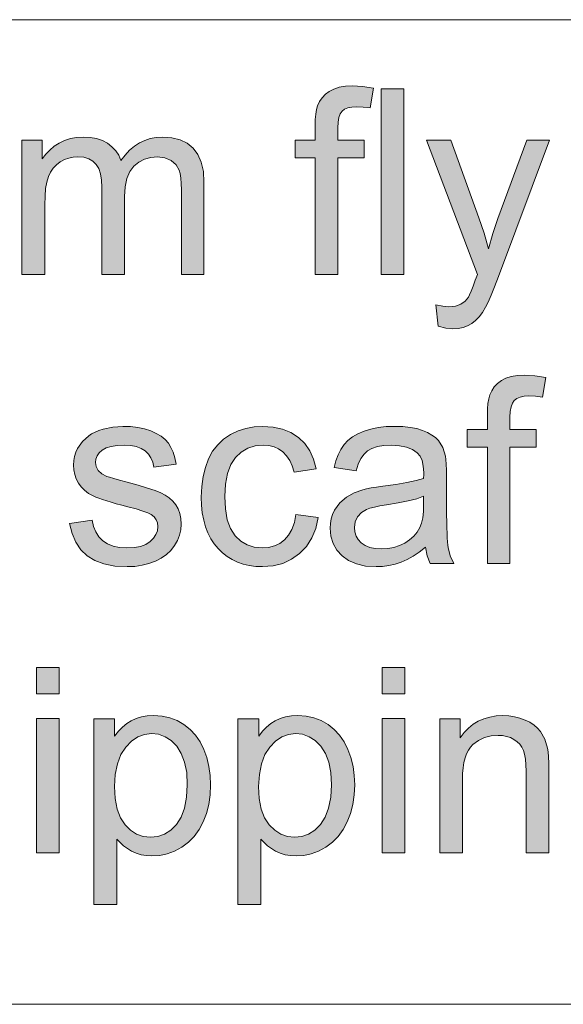
# Model space of a CAD drawing. Extents: x -22572 to 15972, y -6227 to 22216.
# Drawn here: x -12205 to -11829, y 15802 to 16483 of the extents above; entities that cross this region are included whole.
import ezdxf

# ---------------------------------------------------------------- set-up
doc = ezdxf.new("R2010")
doc.units = 0
doc.header["$LTSCALE"] = 25
doc.layers.get('0').update_dxf_attribs({"lineweight": 0})

msp = doc.modelspace()

# ---------------------------------------------------------------- hatches: boundary and pattern name
at = {"linetype": 'Continuous'}
for points in [[(-12000.61, 16306.73), (-12000.61, 16387.31), (-12014.48, 16387.31), (-12014.48, 16399.54), (-12000.61, 16399.54), (-12000.61, 16409.43), (-12000.5, 16413.8), (-12000.17, 16417.57), (-11999.62, 16420.79), (-11998.91, 16423.36), (-11997.55, 16426.26), (-11995.8, 16428.88), (-11993.56, 16431.23), (-11990.94, 16433.25), (-11987.77, 16434.89), (-11984.05, 16436.09), (-11979.74, 16436.85), (-11974.88, 16437.07), (-11967.88, 16436.69), (-11960.18, 16435.49), (-11962.59, 16421.78), (-11967.34, 16422.43), (-11971.82, 16422.65), (-11975.15, 16422.43), (-11977.94, 16421.89), (-11980.23, 16420.9), (-11981.98, 16419.59), (-11983.29, 16417.68), (-11984.16, 16415.17), (-11984.76, 16411.94), (-11984.93, 16408.12), (-11984.93, 16399.54), (-11966.85, 16399.54), (-11966.85, 16387.31), (-11984.93, 16387.31), (-11984.93, 16306.73)], [(-11954.98, 16306.76), (-11954.98, 16434.9), (-11939.25, 16434.9), (-11939.25, 16306.76)], [(-12203.17, 16306.73), (-12203.17, 16399.54), (-12189.13, 16399.54), (-12189.13, 16386.54), (-12186.72, 16389.77), (-12183.99, 16392.66), (-12180.93, 16395.28), (-12177.49, 16397.52), (-12173.72, 16399.33), (-12169.73, 16400.64), (-12165.47, 16401.4), (-12160.99, 16401.67), (-12156.08, 16401.4), (-12151.6, 16400.58), (-12147.56, 16399.22), (-12144.06, 16397.36), (-12141, 16395.01), (-12138.43, 16392.22), (-12136.36, 16389.06), (-12134.77, 16385.4), (-12131.88, 16389.22), (-12128.82, 16392.5), (-12125.54, 16395.28), (-12122.04, 16397.58), (-12118.38, 16399.38), (-12114.51, 16400.64), (-12110.41, 16401.4), (-12106.09, 16401.67), (-12099.59, 16401.18), (-12093.86, 16399.76), (-12088.94, 16397.36), (-12084.84, 16394.03), (-12081.56, 16389.66), (-12079.27, 16384.3), (-12077.85, 16377.91), (-12077.41, 16370.48), (-12077.41, 16306.73), (-12093.04, 16306.73), (-12093.04, 16365.24), (-12093.15, 16369.61), (-12093.42, 16373.32), (-12093.91, 16376.38), (-12094.57, 16378.79), (-12096.75, 16382.55), (-12100.14, 16385.5), (-12104.51, 16387.42), (-12109.59, 16388.02), (-12114.23, 16387.64), (-12118.49, 16386.38), (-12122.37, 16384.36), (-12125.81, 16381.52), (-12128.65, 16377.75), (-12130.68, 16373.05), (-12131.93, 16367.31), (-12132.31, 16360.65), (-12132.31, 16306.73), (-12148.05, 16306.73), (-12148.05, 16367.04), (-12148.27, 16371.96), (-12148.98, 16376.22), (-12150.18, 16379.82), (-12151.87, 16382.77), (-12154.11, 16385.07), (-12156.95, 16386.71), (-12160.39, 16387.69), (-12164.49, 16388.02), (-12167.77, 16387.8), (-12170.88, 16387.14), (-12173.89, 16386.05), (-12176.73, 16384.52), (-12179.35, 16382.55), (-12181.59, 16380.21), (-12183.45, 16377.47), (-12184.92, 16374.31), (-12186.01, 16370.59), (-12186.83, 16366.06), (-12187.27, 16360.87), (-12187.43, 16354.91), (-12187.43, 16306.73)], [(-11915.55, 16271.01), (-11917.3, 16285.75), (-11912.44, 16284.72), (-11908.29, 16284.39), (-11903.59, 16284.83), (-11899.87, 16286.14), (-11897.03, 16288.21), (-11894.74, 16291), (-11893.86, 16292.64), (-11892.77, 16295.1), (-11891.46, 16298.48), (-11889.93, 16302.74), (-11889.38, 16304.33), (-11888.51, 16306.57), (-11923.75, 16399.54), (-11906.81, 16399.54), (-11887.47, 16345.79), (-11883.92, 16335.3), (-11880.75, 16324.32), (-11877.75, 16335.03), (-11874.31, 16345.46), (-11854.42, 16399.54), (-11838.69, 16399.54), (-11874.03, 16305.15), (-11876.71, 16298.1), (-11879.06, 16292.26), (-11881.14, 16287.61), (-11882.83, 16284.12), (-11885.01, 16280.46), (-11887.36, 16277.34), (-11889.82, 16274.77), (-11892.44, 16272.7), (-11895.28, 16271.11), (-11898.4, 16269.97), (-11901.73, 16269.31), (-11905.39, 16269.09), (-11910.2, 16269.53)], [(-11881.63, 16106.73), (-11881.63, 16187.31), (-11895.5, 16187.31), (-11895.5, 16199.54), (-11881.63, 16199.54), (-11881.63, 16209.43), (-11881.52, 16213.8), (-11881.19, 16217.57), (-11880.7, 16220.79), (-11879.99, 16223.36), (-11878.62, 16226.26), (-11876.82, 16228.88), (-11874.64, 16231.23), (-11871.96, 16233.25), (-11868.79, 16234.89), (-11865.08, 16236.09), (-11860.81, 16236.85), (-11855.95, 16237.07), (-11848.91, 16236.69), (-11841.26, 16235.49), (-11843.61, 16221.78), (-11848.36, 16222.43), (-11852.89, 16222.65), (-11856.23, 16222.43), (-11859.01, 16221.89), (-11861.25, 16220.9), (-11863, 16219.59), (-11864.31, 16217.68), (-11865.24, 16215.17), (-11865.79, 16211.94), (-11866, 16208.12), (-11866, 16199.54), (-11847.87, 16199.54), (-11847.87, 16187.31), (-11866, 16187.31), (-11866, 16106.73)], [(-12170.23, 16134.43), (-12154.66, 16136.89), (-12153.73, 16132.46), (-12152.2, 16128.64), (-12150.07, 16125.31), (-12147.39, 16122.57), (-12144.11, 16120.39), (-12140.24, 16118.8), (-12135.7, 16117.88), (-12130.62, 16117.6), (-12125.54, 16117.82), (-12121.17, 16118.64), (-12117.51, 16120.06), (-12114.56, 16121.97), (-12112.27, 16124.27), (-12110.63, 16126.78), (-12109.64, 16129.46), (-12109.32, 16132.35), (-12109.59, 16134.86), (-12110.46, 16137.1), (-12111.94, 16139.07), (-12113.96, 16140.76), (-12116.14, 16141.86), (-12119.59, 16143.11), (-12124.17, 16144.53), (-12130.02, 16146.06), (-12134.17, 16147.16), (-12138, 16148.14), (-12141.49, 16149.18), (-12144.66, 16150.11), (-12147.5, 16151.03), (-12150.01, 16151.91), (-12152.2, 16152.78), (-12154, 16153.6), (-12157.17, 16155.35), (-12159.9, 16157.43), (-12162.25, 16159.78), (-12164.16, 16162.45), (-12165.69, 16165.35), (-12166.73, 16168.41), (-12167.39, 16171.57), (-12167.6, 16174.91), (-12167.44, 16177.97), (-12166.89, 16180.86), (-12166.02, 16183.7), (-12164.76, 16186.38), (-12161.38, 16191.24), (-12157.06, 16195.17), (-12155.04, 16196.48), (-12152.69, 16197.69), (-12150.01, 16198.78), (-12147.01, 16199.76), (-12140.45, 16201.18), (-12133.46, 16201.67), (-12128.16, 16201.46), (-12123.19, 16200.86), (-12118.55, 16199.87), (-12114.23, 16198.51), (-12110.41, 16196.81), (-12107.08, 16194.79), (-12104.29, 16192.55), (-12102.05, 16189.98), (-12100.25, 16187.09), (-12098.72, 16183.7), (-12097.52, 16179.88), (-12096.64, 16175.62), (-12112.05, 16173.54), (-12112.81, 16176.93), (-12114.07, 16179.88), (-12115.82, 16182.5), (-12118.11, 16184.69), (-12120.9, 16186.43), (-12124.17, 16187.69), (-12128, 16188.45), (-12132.31, 16188.73), (-12137.34, 16188.51), (-12141.6, 16187.8), (-12145.04, 16186.71), (-12147.77, 16185.12), (-12149.79, 16183.27), (-12151.22, 16181.24), (-12152.14, 16179.06), (-12152.42, 16176.76), (-12151.93, 16173.81), (-12150.51, 16171.25), (-12147.99, 16168.9), (-12144.44, 16167.04), (-12142.69, 16166.44), (-12139.8, 16165.62), (-12135.76, 16164.47), (-12130.57, 16163.05), (-12122.86, 16160.92), (-12116.36, 16158.96), (-12111.17, 16157.26), (-12107.24, 16155.73), (-12104.13, 16154.15), (-12101.39, 16152.24), (-12098.99, 16150.05), (-12096.92, 16147.48), (-12095.28, 16144.59), (-12094.07, 16141.37), (-12093.36, 16137.87), (-12093.15, 16133.99), (-12093.42, 16130.11), (-12094.29, 16126.34), (-12095.71, 16122.74), (-12097.73, 16119.19), (-12100.3, 16115.91), (-12103.36, 16113.01), (-12106.91, 16110.56), (-12110.95, 16108.43), (-12115.43, 16106.79), (-12120.19, 16105.58), (-12125.21, 16104.87), (-12130.57, 16104.66), (-12139.09, 16105.09), (-12146.52, 16106.51), (-12152.85, 16108.86), (-12158.15, 16112.14), (-12162.47, 16116.35), (-12165.91, 16121.48), (-12168.48, 16127.49)], [(-12013.88, 16140.76), (-11998.42, 16138.74), (-12000.17, 16131.15), (-12002.9, 16124.49), (-12006.67, 16118.64), (-12011.37, 16113.67), (-12016.89, 16109.74), (-12023, 16106.9), (-12029.72, 16105.2), (-12037.04, 16104.66), (-12041.69, 16104.87), (-12046.11, 16105.42), (-12050.26, 16106.4), (-12054.2, 16107.77), (-12057.91, 16109.52), (-12061.41, 16111.65), (-12064.69, 16114.22), (-12067.69, 16117.11), (-12070.42, 16120.39), (-12072.77, 16123.99), (-12074.74, 16127.98), (-12076.38, 16132.24), (-12077.63, 16136.89), (-12078.56, 16141.86), (-12079.11, 16147.16), (-12079.27, 16152.78), (-12078.94, 16160.1), (-12078.01, 16166.88), (-12076.43, 16173.21), (-12074.24, 16179.11), (-12071.46, 16184.41), (-12067.96, 16188.95), (-12063.87, 16192.82), (-12059.11, 16195.99), (-12053.87, 16198.45), (-12048.46, 16200.25), (-12042.78, 16201.29), (-12036.93, 16201.67), (-12029.72, 16201.18), (-12023.22, 16199.76), (-12017.38, 16197.36), (-12012.19, 16194.03), (-12007.82, 16189.77), (-12004.32, 16184.74), (-12001.7, 16178.95), (-11999.9, 16172.28), (-12015.19, 16169.94), (-12016.5, 16174.31), (-12018.2, 16178.13), (-12020.33, 16181.35), (-12022.89, 16183.98), (-12025.84, 16186.05), (-12029.01, 16187.53), (-12032.56, 16188.45), (-12036.33, 16188.73), (-12042.01, 16188.18), (-12047.09, 16186.6), (-12051.68, 16183.92), (-12055.67, 16180.21), (-12058.89, 16175.34), (-12061.24, 16169.17), (-12062.61, 16161.8), (-12063.1, 16153.22), (-12062.66, 16144.53), (-12061.3, 16137.1), (-12059.06, 16130.93), (-12055.89, 16126.07), (-12052.07, 16122.36), (-12047.64, 16119.68), (-12042.72, 16118.09), (-12037.21, 16117.6), (-12032.78, 16117.93), (-12028.69, 16118.97), (-12025.03, 16120.77), (-12021.75, 16123.23), (-12018.91, 16126.45), (-12016.67, 16130.44), (-12014.97, 16135.25)], [(-11914.57, 15906.73), (-11914.57, 15999.54), (-11900.42, 15999.54), (-11900.42, 15986.38), (-11897.74, 15989.93), (-11894.74, 15993.04), (-11891.46, 15995.67), (-11887.91, 15997.85), (-11884.09, 15999.49), (-11879.99, 16000.69), (-11875.56, 16001.46), (-11870.87, 16001.67), (-11866.77, 16001.46), (-11862.84, 16000.91), (-11859.07, 15999.93), (-11855.46, 15998.62), (-11852.18, 15997.03), (-11849.29, 15995.17), (-11846.88, 15993.04), (-11844.92, 15990.75), (-11841.91, 15985.4), (-11840, 15979.11), (-11839.62, 15976.55), (-11839.35, 15973.1), (-11839.18, 15968.84), (-11839.13, 15963.82), (-11839.13, 15906.73), (-11854.86, 15906.73), (-11854.86, 15963.22), (-11854.97, 15967.7), (-11855.35, 15971.63), (-11855.9, 15974.91), (-11856.72, 15977.58), (-11857.81, 15979.82), (-11859.23, 15981.84), (-11861.03, 15983.65), (-11863.22, 15985.18), (-11865.68, 15986.43), (-11868.3, 15987.31), (-11871.14, 15987.85), (-11874.2, 15988.02), (-11879.06, 15987.64), (-11883.54, 15986.43), (-11887.75, 15984.41), (-11891.57, 15981.63), (-11893.26, 15979.88), (-11894.74, 15977.75), (-11895.99, 15975.23), (-11897.03, 15972.39), (-11897.8, 15969.17), (-11898.4, 15965.62), (-11898.73, 15961.69), (-11898.84, 15957.43), (-11898.84, 15906.73)]]:
    msp.add_hatch(color=7, dxfattribs=at).paths.add_polyline_path(points)
h = msp.add_hatch(color=7, dxfattribs=at)
h.paths.add_polyline_path([(-11924.35, 16118.2), (-11928.66, 16114.76), (-11932.92, 16111.87), (-11937.13, 16109.52), (-11941.17, 16107.72), (-11945.32, 16106.35), (-11949.58, 16105.42), (-11954.01, 16104.82), (-11958.54, 16104.66), (-11965.75, 16105.09), (-11972.09, 16106.51), (-11977.5, 16108.81), (-11982.03, 16112.09), (-11985.64, 16116.13), (-11988.21, 16120.61), (-11989.79, 16125.63), (-11990.28, 16131.2), (-11990.06, 16134.54), (-11989.52, 16137.71), (-11988.53, 16140.76), (-11987.17, 16143.66), (-11983.56, 16148.74), (-11979.03, 16152.73), (-11973.68, 16155.68), (-11967.72, 16157.86), (-11965.1, 16158.46), (-11961.88, 16159.07), (-11958.11, 16159.61), (-11953.74, 16160.21), (-11944.83, 16161.41), (-11937.18, 16162.73), (-11930.79, 16164.15), (-11925.66, 16165.67), (-11925.6, 16168.3), (-11925.6, 16169.77), (-11925.88, 16174.2), (-11926.7, 16177.97), (-11928.12, 16180.97), (-11930.03, 16183.32), (-11933.41, 16185.67), (-11937.51, 16187.31), (-11942.37, 16188.29), (-11947.95, 16188.62), (-11953.14, 16188.4), (-11957.61, 16187.64), (-11961.33, 16186.43), (-11964.33, 16184.74), (-11966.85, 16182.45), (-11968.98, 16179.39), (-11970.78, 16175.56), (-11972.2, 16170.97), (-11987.55, 16173.1), (-11986.35, 16177.8), (-11984.76, 16182.01), (-11982.91, 16185.72), (-11980.67, 16189), (-11977.99, 16191.9), (-11974.77, 16194.41), (-11971, 16196.59), (-11966.74, 16198.4), (-11962.04, 16199.82), (-11956.96, 16200.86), (-11951.5, 16201.46), (-11945.71, 16201.67), (-11940.02, 16201.51), (-11934.94, 16200.96), (-11930.36, 16200.09), (-11926.37, 16198.83), (-11922.87, 16197.36), (-11919.92, 16195.67), (-11917.46, 16193.86), (-11915.44, 16191.84), (-11912.49, 16187.03), (-11910.58, 16181.13), (-11910.2, 16178.73), (-11909.98, 16175.51), (-11909.82, 16171.47), (-11909.76, 16166.6), (-11909.76, 16145.63), (-11909.76, 16140.38), (-11909.71, 16135.68), (-11909.6, 16131.42), (-11909.49, 16127.71), (-11909.38, 16124.49), (-11909.21, 16121.81), (-11909, 16119.57), (-11908.78, 16117.88), (-11907.25, 16112.19), (-11904.79, 16106.73), (-11921.23, 16106.73), (-11923.25, 16112.03)])
h.paths.add_polyline_path([(-11925.66, 16153.33), (-11930.46, 16151.64), (-11936.36, 16150.11), (-11943.36, 16148.69), (-11951.39, 16147.37), (-11955.87, 16146.66), (-11959.64, 16145.9), (-11962.75, 16145.08), (-11965.1, 16144.21), (-11968.65, 16142.08), (-11971.33, 16139.13), (-11972.97, 16135.58), (-11973.51, 16131.64), (-11973.18, 16128.64), (-11972.31, 16125.85), (-11970.78, 16123.39), (-11968.7, 16121.15), (-11966.03, 16119.3), (-11962.86, 16117.99), (-11959.09, 16117.22), (-11954.77, 16116.95), (-11950.35, 16117.22), (-11946.2, 16117.93), (-11942.26, 16119.19), (-11938.6, 16120.93), (-11935.33, 16123.12), (-11932.49, 16125.63), (-11930.08, 16128.53), (-11928.23, 16131.81), (-11927.13, 16134.81), (-11926.31, 16138.42), (-11925.82, 16142.68), (-11925.66, 16147.54)])
h = msp.add_hatch(color=7, dxfattribs=at)
h.paths.add_polyline_path([(-12193.16, 16016.81), (-12193.16, 16034.9), (-12177.43, 16034.9), (-12177.43, 16016.81)])
h.paths.add_polyline_path([(-12193.16, 15906.76), (-12193.16, 15999.59), (-12177.43, 15999.59), (-12177.43, 15906.76)])
h = msp.add_hatch(color=7, dxfattribs=at)
h.paths.add_polyline_path([(-11954.28, 16016.81), (-11954.28, 16034.9), (-11938.55, 16034.9), (-11938.55, 16016.81)])
h.paths.add_polyline_path([(-11954.28, 15906.76), (-11954.28, 15999.59), (-11938.55, 15999.59), (-11938.55, 15906.76)])
h = msp.add_hatch(color=7, dxfattribs=at)
h.paths.add_polyline_path([(-12153.45, 15871.17), (-12153.45, 15999.54), (-12139.14, 15999.54), (-12139.14, 15987.53), (-12136.52, 15990.86), (-12133.73, 15993.7), (-12130.78, 15996.16), (-12127.67, 15998.12), (-12124.28, 15999.65), (-12120.62, 16000.8), (-12116.58, 16001.46), (-12112.21, 16001.67), (-12106.42, 16001.29), (-12101.01, 16000.15), (-12095.93, 15998.23), (-12091.23, 15995.56), (-12086.97, 15992.17), (-12083.26, 15988.18), (-12080.09, 15983.54), (-12077.52, 15978.29), (-12075.5, 15972.61), (-12074.03, 15966.6), (-12073.15, 15960.38), (-12072.88, 15953.88), (-12073.21, 15946.94), (-12074.14, 15940.33), (-12075.72, 15934.1), (-12077.96, 15928.2), (-12080.8, 15922.85), (-12084.24, 15918.15), (-12088.23, 15914.11), (-12092.82, 15910.72), (-12097.73, 15908.04), (-12102.82, 15906.19), (-12108, 15905.04), (-12113.36, 15904.66), (-12117.18, 15904.87), (-12120.79, 15905.48), (-12124.23, 15906.51), (-12127.45, 15907.93), (-12133.13, 15911.7), (-12137.72, 15916.35), (-12137.72, 15871.17)])
h.paths.add_polyline_path([(-12139.2, 15952.62), (-12138.76, 15944.26), (-12137.39, 15937.05), (-12135.1, 15930.99), (-12131.93, 15926.12), (-12128.11, 15922.41), (-12123.96, 15919.73), (-12119.37, 15918.09), (-12114.4, 15917.6), (-12109.32, 15918.15), (-12104.67, 15919.79), (-12100.36, 15922.57), (-12096.42, 15926.45), (-12093.15, 15931.48), (-12090.8, 15937.76), (-12089.43, 15945.24), (-12088.94, 15953.93), (-12089.38, 15962.23), (-12090.8, 15969.44), (-12093.09, 15975.51), (-12096.26, 15980.48), (-12100.08, 15984.36), (-12104.24, 15987.09), (-12108.77, 15988.78), (-12113.69, 15989.33), (-12118.55, 15988.73), (-12123.14, 15986.98), (-12127.45, 15984.03), (-12131.49, 15979.93), (-12134.88, 15974.69), (-12137.29, 15968.41), (-12138.71, 15961.03)])
h = msp.add_hatch(color=7, dxfattribs=at)
h.paths.add_polyline_path([(-12053.92, 15871.17), (-12053.92, 15999.54), (-12039.56, 15999.54), (-12039.56, 15987.53), (-12036.93, 15990.86), (-12034.15, 15993.7), (-12031.2, 15996.16), (-12028.14, 15998.12), (-12024.75, 15999.65), (-12021.04, 16000.8), (-12017, 16001.46), (-12012.62, 16001.67), (-12006.83, 16001.29), (-12001.43, 16000.15), (-11996.35, 15998.23), (-11991.65, 15995.56), (-11987.39, 15992.17), (-11983.67, 15988.18), (-11980.56, 15983.54), (-11977.94, 15978.29), (-11975.92, 15972.61), (-11974.44, 15966.6), (-11973.57, 15960.38), (-11973.29, 15953.88), (-11973.62, 15946.94), (-11974.6, 15940.33), (-11976.19, 15934.1), (-11978.43, 15928.2), (-11981.27, 15922.85), (-11984.71, 15918.15), (-11988.7, 15914.11), (-11993.29, 15910.72), (-11998.2, 15908.04), (-12003.28, 15906.19), (-12008.47, 15905.04), (-12013.77, 15904.66), (-12017.6, 15904.87), (-12021.26, 15905.48), (-12024.7, 15906.51), (-12027.92, 15907.93), (-12033.6, 15911.7), (-12038.19, 15916.35), (-12038.19, 15871.17)])
h.paths.add_polyline_path([(-12039.67, 15952.62), (-12039.23, 15944.26), (-12037.81, 15937.05), (-12035.57, 15930.99), (-12032.4, 15926.12), (-12028.58, 15922.41), (-12024.37, 15919.73), (-12019.78, 15918.09), (-12014.81, 15917.6), (-12009.78, 15918.15), (-12005.09, 15919.79), (-12000.83, 15922.57), (-11996.89, 15926.45), (-11993.61, 15931.48), (-11991.27, 15937.76), (-11989.85, 15945.24), (-11989.41, 15953.93), (-11989.85, 15962.23), (-11991.21, 15969.44), (-11993.51, 15975.51), (-11996.67, 15980.48), (-12000.5, 15984.36), (-12004.7, 15987.09), (-12009.24, 15988.78), (-12014.15, 15989.33), (-12019.02, 15988.73), (-12023.61, 15986.98), (-12027.92, 15984.03), (-12031.91, 15979.93), (-12035.3, 15974.69), (-12037.75, 15968.41), (-12039.17, 15961.03)])

# ---------------------------------------------------------------- linework, layer by layer
at = {"color": 7, "linetype": 'Continuous', "lineweight": 0, "elevation": -8163.71, "flags": 128}
msp.add_lwpolyline([(-13804.67, 16482.81), (-10677.31, 16482.81), (-10677.31, 15802.08), (-13804.67, 15802.08)], close=True, dxfattribs=at)
at = {"color": 7, "linetype": 'Continuous', "elevation": -8163.71, "flags": 128}
for points in [[(-12000.61, 16306.73), (-12000.61, 16306.73), (-12000.61, 16387.31), (-12014.48, 16387.31), (-12014.48, 16399.54), (-12000.61, 16399.54), (-12000.61, 16409.43), (-12000.5, 16413.8), (-12000.17, 16417.57), (-11999.62, 16420.79), (-11998.91, 16423.36), (-11997.55, 16426.26), (-11995.8, 16428.88), (-11993.56, 16431.23), (-11990.94, 16433.25), (-11987.77, 16434.89), (-11984.05, 16436.09), (-11979.74, 16436.85), (-11974.88, 16437.07), (-11967.88, 16436.69), (-11960.18, 16435.49), (-11962.59, 16421.78), (-11967.34, 16422.43), (-11971.82, 16422.65), (-11975.15, 16422.43), (-11977.94, 16421.89), (-11980.23, 16420.9), (-11981.98, 16419.59), (-11983.29, 16417.68), (-11984.16, 16415.17), (-11984.76, 16411.94), (-11984.93, 16408.12), (-11984.93, 16399.54), (-11966.85, 16399.54), (-11966.85, 16387.31), (-11984.93, 16387.31), (-11984.93, 16306.73)], [(-11954.98, 16306.76), (-11954.98, 16306.76), (-11954.98, 16434.9), (-11939.25, 16434.9), (-11939.25, 16306.76)], [(-12203.17, 16306.73), (-12203.17, 16306.73), (-12203.17, 16399.54), (-12189.13, 16399.54), (-12189.13, 16386.54), (-12186.72, 16389.77), (-12183.99, 16392.66), (-12180.93, 16395.28), (-12177.49, 16397.52), (-12173.72, 16399.33), (-12169.73, 16400.64), (-12165.47, 16401.4), (-12160.99, 16401.67), (-12156.08, 16401.4), (-12151.6, 16400.58), (-12147.56, 16399.22), (-12144.06, 16397.36), (-12141, 16395.01), (-12138.43, 16392.22), (-12136.36, 16389.06), (-12134.77, 16385.4), (-12131.88, 16389.22), (-12128.82, 16392.5), (-12125.54, 16395.28), (-12122.04, 16397.58), (-12118.38, 16399.38), (-12114.51, 16400.64), (-12110.41, 16401.4), (-12106.09, 16401.67), (-12099.59, 16401.18), (-12093.86, 16399.76), (-12088.94, 16397.36), (-12084.84, 16394.03), (-12081.56, 16389.66), (-12079.27, 16384.3), (-12077.85, 16377.91), (-12077.41, 16370.48), (-12077.41, 16306.73), (-12093.04, 16306.73), (-12093.04, 16365.24), (-12093.15, 16369.61), (-12093.42, 16373.32), (-12093.91, 16376.38), (-12094.57, 16378.79), (-12096.75, 16382.55), (-12100.14, 16385.5), (-12104.51, 16387.42), (-12109.59, 16388.02), (-12114.23, 16387.64), (-12118.49, 16386.38), (-12122.37, 16384.36), (-12125.81, 16381.52), (-12128.65, 16377.75), (-12130.68, 16373.05), (-12131.93, 16367.31), (-12132.31, 16360.65), (-12132.31, 16306.73), (-12148.05, 16306.73), (-12148.05, 16367.04), (-12148.27, 16371.96), (-12148.98, 16376.22), (-12150.18, 16379.82), (-12151.87, 16382.77), (-12154.11, 16385.07), (-12156.95, 16386.71), (-12160.39, 16387.69), (-12164.49, 16388.02), (-12167.77, 16387.8), (-12170.88, 16387.14), (-12173.89, 16386.05), (-12176.73, 16384.52), (-12179.35, 16382.55), (-12181.59, 16380.21), (-12183.45, 16377.47), (-12184.92, 16374.31), (-12186.01, 16370.59), (-12186.83, 16366.06), (-12187.27, 16360.87), (-12187.43, 16354.91), (-12187.43, 16306.73)], [(-11915.55, 16271.01), (-11915.55, 16271.01), (-11917.3, 16285.75), (-11912.44, 16284.72), (-11908.29, 16284.39), (-11903.59, 16284.83), (-11899.87, 16286.14), (-11897.03, 16288.21), (-11894.74, 16291), (-11893.86, 16292.64), (-11892.77, 16295.1), (-11891.46, 16298.48), (-11889.93, 16302.74), (-11889.38, 16304.33), (-11888.51, 16306.57), (-11923.75, 16399.54), (-11906.81, 16399.54), (-11887.47, 16345.79), (-11883.92, 16335.3), (-11880.75, 16324.32), (-11877.75, 16335.03), (-11874.31, 16345.46), (-11854.42, 16399.54), (-11838.69, 16399.54), (-11874.03, 16305.15), (-11876.71, 16298.1), (-11879.06, 16292.26), (-11881.14, 16287.61), (-11882.83, 16284.12), (-11885.01, 16280.46), (-11887.36, 16277.34), (-11889.82, 16274.77), (-11892.44, 16272.7), (-11895.28, 16271.11), (-11898.4, 16269.97), (-11901.73, 16269.31), (-11905.39, 16269.09), (-11910.2, 16269.53), (-11915.55, 16271.01)], [(-11881.63, 16106.73), (-11881.63, 16106.73), (-11881.63, 16187.31), (-11895.5, 16187.31), (-11895.5, 16199.54), (-11881.63, 16199.54), (-11881.63, 16209.43), (-11881.52, 16213.8), (-11881.19, 16217.57), (-11880.7, 16220.79), (-11879.99, 16223.36), (-11878.62, 16226.26), (-11876.82, 16228.88), (-11874.64, 16231.23), (-11871.96, 16233.25), (-11868.79, 16234.89), (-11865.08, 16236.09), (-11860.81, 16236.85), (-11855.95, 16237.07), (-11848.91, 16236.69), (-11841.26, 16235.49), (-11843.61, 16221.78), (-11848.36, 16222.43), (-11852.89, 16222.65), (-11856.23, 16222.43), (-11859.01, 16221.89), (-11861.25, 16220.9), (-11863, 16219.59), (-11864.31, 16217.68), (-11865.24, 16215.17), (-11865.79, 16211.94), (-11866, 16208.12), (-11866, 16199.54), (-11847.87, 16199.54), (-11847.87, 16187.31), (-11866, 16187.31), (-11866, 16106.73)], [(-12170.23, 16134.43), (-12170.23, 16134.43), (-12154.66, 16136.89), (-12153.73, 16132.46), (-12152.2, 16128.64), (-12150.07, 16125.31), (-12147.39, 16122.57), (-12144.11, 16120.39), (-12140.24, 16118.8), (-12135.7, 16117.88), (-12130.62, 16117.6), (-12125.54, 16117.82), (-12121.17, 16118.64), (-12117.51, 16120.06), (-12114.56, 16121.97), (-12112.27, 16124.27), (-12110.63, 16126.78), (-12109.64, 16129.46), (-12109.32, 16132.35), (-12109.59, 16134.86), (-12110.46, 16137.1), (-12111.94, 16139.07), (-12113.96, 16140.76), (-12116.14, 16141.86), (-12119.59, 16143.11), (-12124.17, 16144.53), (-12130.02, 16146.06), (-12134.17, 16147.16), (-12138, 16148.14), (-12141.49, 16149.18), (-12144.66, 16150.11), (-12147.5, 16151.03), (-12150.01, 16151.91), (-12152.2, 16152.78), (-12154, 16153.6), (-12157.17, 16155.35), (-12159.9, 16157.43), (-12162.25, 16159.78), (-12164.16, 16162.45), (-12165.69, 16165.35), (-12166.73, 16168.41), (-12167.39, 16171.57), (-12167.6, 16174.91), (-12167.44, 16177.97), (-12166.89, 16180.86), (-12166.02, 16183.7), (-12164.76, 16186.38), (-12161.38, 16191.24), (-12157.06, 16195.17), (-12155.04, 16196.48), (-12152.69, 16197.69), (-12150.01, 16198.78), (-12147.01, 16199.76), (-12140.45, 16201.18), (-12133.46, 16201.67), (-12128.16, 16201.46), (-12123.19, 16200.86), (-12118.55, 16199.87), (-12114.23, 16198.51), (-12110.41, 16196.81), (-12107.08, 16194.79), (-12104.29, 16192.55), (-12102.05, 16189.98), (-12100.25, 16187.09), (-12098.72, 16183.7), (-12097.52, 16179.88), (-12096.64, 16175.62), (-12112.05, 16173.54), (-12112.81, 16176.93), (-12114.07, 16179.88), (-12115.82, 16182.5), (-12118.11, 16184.69), (-12120.9, 16186.43), (-12124.17, 16187.69), (-12128, 16188.45), (-12132.31, 16188.73), (-12137.34, 16188.51), (-12141.6, 16187.8), (-12145.04, 16186.71), (-12147.77, 16185.12), (-12149.79, 16183.27), (-12151.22, 16181.24), (-12152.14, 16179.06), (-12152.42, 16176.76), (-12151.93, 16173.81), (-12150.51, 16171.25), (-12147.99, 16168.9), (-12144.44, 16167.04), (-12142.69, 16166.44), (-12139.8, 16165.62), (-12135.76, 16164.47), (-12130.57, 16163.05), (-12122.86, 16160.92), (-12116.36, 16158.96), (-12111.17, 16157.26), (-12107.24, 16155.73), (-12104.13, 16154.15), (-12101.39, 16152.24), (-12098.99, 16150.05), (-12096.92, 16147.48), (-12095.28, 16144.59), (-12094.07, 16141.37), (-12093.36, 16137.87), (-12093.15, 16133.99), (-12093.42, 16130.11), (-12094.29, 16126.34), (-12095.71, 16122.74), (-12097.73, 16119.19), (-12100.3, 16115.91), (-12103.36, 16113.01), (-12106.91, 16110.56), (-12110.95, 16108.43), (-12115.43, 16106.79), (-12120.19, 16105.58), (-12125.21, 16104.87), (-12130.57, 16104.66), (-12139.09, 16105.09), (-12146.52, 16106.51), (-12152.85, 16108.86), (-12158.15, 16112.14), (-12162.47, 16116.35), (-12165.91, 16121.48), (-12168.48, 16127.49), (-12170.23, 16134.43)], [(-12013.88, 16140.76), (-12013.88, 16140.76), (-11998.42, 16138.74), (-12000.17, 16131.15), (-12002.9, 16124.49), (-12006.67, 16118.64), (-12011.37, 16113.67), (-12016.89, 16109.74), (-12023, 16106.9), (-12029.72, 16105.2), (-12037.04, 16104.66), (-12041.69, 16104.87), (-12046.11, 16105.42), (-12050.26, 16106.4), (-12054.2, 16107.77), (-12057.91, 16109.52), (-12061.41, 16111.65), (-12064.69, 16114.22), (-12067.69, 16117.11), (-12070.42, 16120.39), (-12072.77, 16123.99), (-12074.74, 16127.98), (-12076.38, 16132.24), (-12077.63, 16136.89), (-12078.56, 16141.86), (-12079.11, 16147.16), (-12079.27, 16152.78), (-12078.94, 16160.1), (-12078.01, 16166.88), (-12076.43, 16173.21), (-12074.24, 16179.11), (-12071.46, 16184.41), (-12067.96, 16188.95), (-12063.87, 16192.82), (-12059.11, 16195.99), (-12053.87, 16198.45), (-12048.46, 16200.25), (-12042.78, 16201.29), (-12036.93, 16201.67), (-12029.72, 16201.18), (-12023.22, 16199.76), (-12017.38, 16197.36), (-12012.19, 16194.03), (-12007.82, 16189.77), (-12004.32, 16184.74), (-12001.7, 16178.95), (-11999.9, 16172.28), (-12015.19, 16169.94), (-12016.5, 16174.31), (-12018.2, 16178.13), (-12020.33, 16181.35), (-12022.89, 16183.98), (-12025.84, 16186.05), (-12029.01, 16187.53), (-12032.56, 16188.45), (-12036.33, 16188.73), (-12042.01, 16188.18), (-12047.09, 16186.6), (-12051.68, 16183.92), (-12055.67, 16180.21), (-12058.89, 16175.34), (-12061.24, 16169.17), (-12062.61, 16161.8), (-12063.1, 16153.22), (-12062.66, 16144.53), (-12061.3, 16137.1), (-12059.06, 16130.93), (-12055.89, 16126.07), (-12052.07, 16122.36), (-12047.64, 16119.68), (-12042.72, 16118.09), (-12037.21, 16117.6), (-12032.78, 16117.93), (-12028.69, 16118.97), (-12025.03, 16120.77), (-12021.75, 16123.23), (-12018.91, 16126.45), (-12016.67, 16130.44), (-12014.97, 16135.25), (-12013.88, 16140.76)], [(-11924.35, 16118.2), (-11924.35, 16118.2), (-11928.66, 16114.76), (-11932.92, 16111.87), (-11937.13, 16109.52), (-11941.17, 16107.72), (-11945.32, 16106.35), (-11949.58, 16105.42), (-11954.01, 16104.82), (-11958.54, 16104.66), (-11965.75, 16105.09), (-11972.09, 16106.51), (-11977.5, 16108.81), (-11982.03, 16112.09), (-11985.64, 16116.13), (-11988.21, 16120.61), (-11989.79, 16125.63), (-11990.28, 16131.2), (-11990.06, 16134.54), (-11989.52, 16137.71), (-11988.53, 16140.76), (-11987.17, 16143.66), (-11983.56, 16148.74), (-11979.03, 16152.73), (-11973.68, 16155.68), (-11967.72, 16157.86), (-11965.1, 16158.46), (-11961.88, 16159.07), (-11958.11, 16159.61), (-11953.74, 16160.21), (-11944.83, 16161.41), (-11937.18, 16162.73), (-11930.79, 16164.15), (-11925.66, 16165.67), (-11925.6, 16168.3), (-11925.6, 16169.77), (-11925.88, 16174.2), (-11926.7, 16177.97), (-11928.12, 16180.97), (-11930.03, 16183.32), (-11933.41, 16185.67), (-11937.51, 16187.31), (-11942.37, 16188.29), (-11947.95, 16188.62), (-11953.14, 16188.4), (-11957.61, 16187.64), (-11961.33, 16186.43), (-11964.33, 16184.74), (-11966.85, 16182.45), (-11968.98, 16179.39), (-11970.78, 16175.56), (-11972.2, 16170.97), (-11987.55, 16173.1), (-11986.35, 16177.8), (-11984.76, 16182.01), (-11982.91, 16185.72), (-11980.67, 16189), (-11977.99, 16191.9), (-11974.77, 16194.41), (-11971, 16196.59), (-11966.74, 16198.4), (-11962.04, 16199.82), (-11956.96, 16200.86), (-11951.5, 16201.46), (-11945.71, 16201.67), (-11940.02, 16201.51), (-11934.94, 16200.96), (-11930.36, 16200.09), (-11926.37, 16198.83), (-11922.87, 16197.36), (-11919.92, 16195.67), (-11917.46, 16193.86), (-11915.44, 16191.84), (-11912.49, 16187.03), (-11910.58, 16181.13), (-11910.2, 16178.73), (-11909.98, 16175.51), (-11909.82, 16171.47), (-11909.76, 16166.6), (-11909.76, 16145.63), (-11909.76, 16140.38), (-11909.71, 16135.68), (-11909.6, 16131.42), (-11909.49, 16127.71), (-11909.38, 16124.49), (-11909.21, 16121.81), (-11909, 16119.57), (-11908.78, 16117.88), (-11907.25, 16112.19), (-11904.79, 16106.73), (-11921.23, 16106.73), (-11923.25, 16112.03), (-11924.35, 16118.2)], [(-11925.66, 16153.33), (-11925.66, 16153.33), (-11930.46, 16151.64), (-11936.36, 16150.11), (-11943.36, 16148.69), (-11951.39, 16147.37), (-11955.87, 16146.66), (-11959.64, 16145.9), (-11962.75, 16145.08), (-11965.1, 16144.21), (-11968.65, 16142.08), (-11971.33, 16139.13), (-11972.97, 16135.58), (-11973.51, 16131.64), (-11973.18, 16128.64), (-11972.31, 16125.85), (-11970.78, 16123.39), (-11968.7, 16121.15), (-11966.03, 16119.3), (-11962.86, 16117.99), (-11959.09, 16117.22), (-11954.77, 16116.95), (-11950.35, 16117.22), (-11946.2, 16117.93), (-11942.26, 16119.19), (-11938.6, 16120.93), (-11935.33, 16123.12), (-11932.49, 16125.63), (-11930.08, 16128.53), (-11928.23, 16131.81), (-11927.13, 16134.81), (-11926.31, 16138.42), (-11925.82, 16142.68), (-11925.66, 16147.54)], [(-12193.16, 16016.81), (-12193.16, 16016.81), (-12193.16, 16034.9), (-12177.43, 16034.9), (-12177.43, 16016.81)], [(-11954.28, 16016.81), (-11954.28, 16016.81), (-11954.28, 16034.9), (-11938.55, 16034.9), (-11938.55, 16016.81)], [(-12193.16, 15906.76), (-12193.16, 15906.76), (-12193.16, 15999.59), (-12177.43, 15999.59), (-12177.43, 15906.76)], [(-12153.45, 15871.17), (-12153.45, 15871.17), (-12153.45, 15999.54), (-12139.14, 15999.54), (-12139.14, 15987.53), (-12136.52, 15990.86), (-12133.73, 15993.7), (-12130.78, 15996.16), (-12127.67, 15998.12), (-12124.28, 15999.65), (-12120.62, 16000.8), (-12116.58, 16001.46), (-12112.21, 16001.67), (-12106.42, 16001.29), (-12101.01, 16000.15), (-12095.93, 15998.23), (-12091.23, 15995.56), (-12086.97, 15992.17), (-12083.26, 15988.18), (-12080.09, 15983.54), (-12077.52, 15978.29), (-12075.5, 15972.61), (-12074.03, 15966.6), (-12073.15, 15960.38), (-12072.88, 15953.88), (-12073.21, 15946.94), (-12074.14, 15940.33), (-12075.72, 15934.1), (-12077.96, 15928.2), (-12080.8, 15922.85), (-12084.24, 15918.15), (-12088.23, 15914.11), (-12092.82, 15910.72), (-12097.73, 15908.04), (-12102.82, 15906.19), (-12108, 15905.04), (-12113.36, 15904.66), (-12117.18, 15904.87), (-12120.79, 15905.48), (-12124.23, 15906.51), (-12127.45, 15907.93), (-12133.13, 15911.7), (-12137.72, 15916.35), (-12137.72, 15871.17)], [(-12053.92, 15871.17), (-12053.92, 15871.17), (-12053.92, 15999.54), (-12039.56, 15999.54), (-12039.56, 15987.53), (-12036.93, 15990.86), (-12034.15, 15993.7), (-12031.2, 15996.16), (-12028.14, 15998.12), (-12024.75, 15999.65), (-12021.04, 16000.8), (-12017, 16001.46), (-12012.62, 16001.67), (-12006.83, 16001.29), (-12001.43, 16000.15), (-11996.35, 15998.23), (-11991.65, 15995.56), (-11987.39, 15992.17), (-11983.67, 15988.18), (-11980.56, 15983.54), (-11977.94, 15978.29), (-11975.92, 15972.61), (-11974.44, 15966.6), (-11973.57, 15960.38), (-11973.29, 15953.88), (-11973.62, 15946.94), (-11974.6, 15940.33), (-11976.19, 15934.1), (-11978.43, 15928.2), (-11981.27, 15922.85), (-11984.71, 15918.15), (-11988.7, 15914.11), (-11993.29, 15910.72), (-11998.2, 15908.04), (-12003.28, 15906.19), (-12008.47, 15905.04), (-12013.77, 15904.66), (-12017.6, 15904.87), (-12021.26, 15905.48), (-12024.7, 15906.51), (-12027.92, 15907.93), (-12033.6, 15911.7), (-12038.19, 15916.35), (-12038.19, 15871.17)], [(-11954.28, 15906.76), (-11954.28, 15906.76), (-11954.28, 15999.59), (-11938.55, 15999.59), (-11938.55, 15906.76)], [(-11914.57, 15906.73), (-11914.57, 15906.73), (-11914.57, 15999.54), (-11900.42, 15999.54), (-11900.42, 15986.38), (-11897.74, 15989.93), (-11894.74, 15993.04), (-11891.46, 15995.67), (-11887.91, 15997.85), (-11884.09, 15999.49), (-11879.99, 16000.69), (-11875.56, 16001.46), (-11870.87, 16001.67), (-11866.77, 16001.46), (-11862.84, 16000.91), (-11859.07, 15999.93), (-11855.46, 15998.62), (-11852.18, 15997.03), (-11849.29, 15995.17), (-11846.88, 15993.04), (-11844.92, 15990.75), (-11841.91, 15985.4), (-11840, 15979.11), (-11839.62, 15976.55), (-11839.35, 15973.1), (-11839.18, 15968.84), (-11839.13, 15963.82), (-11839.13, 15906.73), (-11854.86, 15906.73), (-11854.86, 15963.22), (-11854.97, 15967.7), (-11855.35, 15971.63), (-11855.9, 15974.91), (-11856.72, 15977.58), (-11857.81, 15979.82), (-11859.23, 15981.84), (-11861.03, 15983.65), (-11863.22, 15985.18), (-11865.68, 15986.43), (-11868.3, 15987.31), (-11871.14, 15987.85), (-11874.2, 15988.02), (-11879.06, 15987.64), (-11883.54, 15986.43), (-11887.75, 15984.41), (-11891.57, 15981.63), (-11893.26, 15979.88), (-11894.74, 15977.75), (-11895.99, 15975.23), (-11897.03, 15972.39), (-11897.8, 15969.17), (-11898.4, 15965.62), (-11898.73, 15961.69), (-11898.84, 15957.43), (-11898.84, 15906.73)], [(-12139.2, 15952.62), (-12139.2, 15952.62), (-12138.76, 15944.26), (-12137.39, 15937.05), (-12135.1, 15930.99), (-12131.93, 15926.12), (-12128.11, 15922.41), (-12123.96, 15919.73), (-12119.37, 15918.09), (-12114.4, 15917.6), (-12109.32, 15918.15), (-12104.67, 15919.79), (-12100.36, 15922.57), (-12096.42, 15926.45), (-12093.15, 15931.48), (-12090.8, 15937.76), (-12089.43, 15945.24), (-12088.94, 15953.93), (-12089.38, 15962.23), (-12090.8, 15969.44), (-12093.09, 15975.51), (-12096.26, 15980.48), (-12100.08, 15984.36), (-12104.24, 15987.09), (-12108.77, 15988.78), (-12113.69, 15989.33), (-12118.55, 15988.73), (-12123.14, 15986.98), (-12127.45, 15984.03), (-12131.49, 15979.93), (-12134.88, 15974.69), (-12137.29, 15968.41), (-12138.71, 15961.03), (-12139.2, 15952.62)], [(-12039.67, 15952.62), (-12039.67, 15952.62), (-12039.23, 15944.26), (-12037.81, 15937.05), (-12035.57, 15930.99), (-12032.4, 15926.12), (-12028.58, 15922.41), (-12024.37, 15919.73), (-12019.78, 15918.09), (-12014.81, 15917.6), (-12009.78, 15918.15), (-12005.09, 15919.79), (-12000.83, 15922.57), (-11996.89, 15926.45), (-11993.61, 15931.48), (-11991.27, 15937.76), (-11989.85, 15945.24), (-11989.41, 15953.93), (-11989.85, 15962.23), (-11991.21, 15969.44), (-11993.51, 15975.51), (-11996.67, 15980.48), (-12000.5, 15984.36), (-12004.7, 15987.09), (-12009.24, 15988.78), (-12014.15, 15989.33), (-12019.02, 15988.73), (-12023.61, 15986.98), (-12027.92, 15984.03), (-12031.91, 15979.93), (-12035.3, 15974.69), (-12037.75, 15968.41), (-12039.17, 15961.03), (-12039.67, 15952.62)]]:
    msp.add_lwpolyline(points, close=True, dxfattribs=at)

doc.saveas('drawing.dxf')
